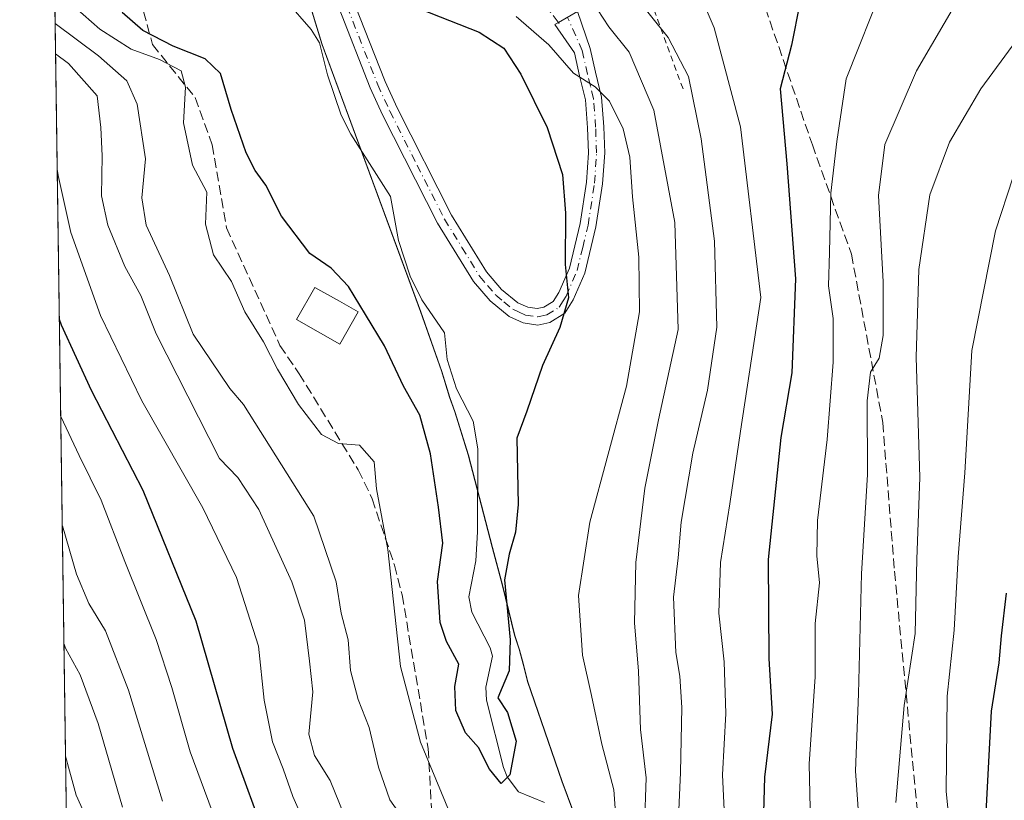
# Model space of a CAD drawing. Units: metres. Extents: x 596660 to 600085, y 4768444 to 4770806.
# Drawn here: x 596660 to 596826, y 4770203 to 4770335 of the extents above; entities that cross this region are included whole.
import ezdxf

# ---------------------------------------------------------------- set-up
doc = ezdxf.new("R2010")
doc.units = ezdxf.units.M
doc.header["$MEASUREMENT"] = 0
for name, pattern in [('DGN Style 2', [1.6480167562047852, 0.988810053722871, -0.6592067024819142]), ('DGN Style 3', [2.307223458686699, 1.648016756204785, -0.6592067024819142]), ('DGN Style 4', [2.6384748266838614, 1.318413404963828, -0.6592067024819142, 0.001648016756204785, -0.6592067024819142])]:
    doc.linetypes.add(name, pattern=pattern)
for name, color, linetype, lineweight in [('Alambrada', 7, 'DGN Style 2', 0), ('Arbolado forestal CxS', 92, 'Continuous', 0), ('Camino Cxs', 7, 'Continuous', 0), ('Camino eje', 30, 'DGN Style 4', 13), ('Comarca CxS', 21, 'Continuous', 0), ('Comunidad Autónoma CxS', 142, 'Continuous', 0), ('Corriente natural lineal', 142, 'Continuous', 13), ('Curva de nivel maestra', 30, 'Continuous', 30), ('Curva de nivel normal', 30, 'Continuous', 0), ('Edificación Cxs', 1, 'Continuous', 13), ('Espacio natural protegido CxS', 121, 'Continuous', 0), ('Municipio', 91, 'Continuous', 13), ('Municipio CxS', 4, 'Continuous', 0), ('Obra de contención lineal', 1, 'DGN Style 3', 13), ('Pastizal CxS', 92, 'Continuous', 0), ('Provincia CxS', 1, 'Continuous', 0), ('Senda', 7, 'DGN Style 3', 0)]:
    doc.layers.add(name, color=color, linetype=linetype, lineweight=lineweight)

# ---------------------------------------------------------------- blocks, each defined once
blk = doc.blocks.new('*U10')
at = {"layer": 'Pastizal CxS', "color": 92, "linetype": 'Continuous', "lineweight": 0}
blk.add_polyline3d([(596753.8331000004, 4770198.9121, 425.321100000001), (596751.2830999997, 4770205.722300001, 425.2838999999949), (596745.4631000003, 4770222.6021, 425.6742999999988), (596744.7731, 4770225.5121, 425.5748000000021), (596744.0828999998, 4770228.032099999, 425.3899999999995), (596743.2731, 4770230.4319, 425.0047999999952), (596741.2330999998, 4770238.772100001, 423.7431999999972), (596739.5333000004, 4770245.3321, 423.1903000000021), (596735.4332999998, 4770260.911699999, 422.9330000000046), (596733.2133, 4770268.171700001, 422.7783999999957), (596732.2732999995, 4770270.6917, 422.7185999999929), (596730.9133000001, 4770275.1119, 422.5062000000034), (596727.4035, 4770285.1917, 421.7305000000051), (596710.7034999998, 4770330.411699999, 419.7679000000062), (596710.7023, 4770330.415899999, 419.7682000000059), (596707.3037, 4770341.5111, 420.3781000000017)], dxfattribs=at)
blk = doc.blocks.new('*U27')
at = {"layer": 'Municipio CxS', "color": 4, "linetype": 'Continuous', "lineweight": 0, "flags": 128}
for points in [[(596677.8424475095, 4769467.501039284), (596662.9106, 4770519.752900002)], [(596707.240000001, 4770341.580000001), (596710.6460000001, 4770330.480000001), (596727.3410000007, 4770285.257999999), (596730.8540000007, 4770275.176000001), (596732.2170000006, 4770270.761999999), (596733.1589999992, 4770268.243000001), (596735.3789999987, 4770260.982999999), (596739.4759999994, 4770245.399), (596741.1780000002, 4770238.835999999), (596743.2130000005, 4770230.498000001), (596744.0250000015, 4770228.102999999), (596744.7130000001, 4770225.579000001), (596745.4079999991, 4770222.674000002), (596751.2220000002, 4770205.785000001), (596753.776999999, 4770198.984999999)]]:
    blk.add_lwpolyline(points, dxfattribs=at)

msp = doc.modelspace()

# ---------------------------------------------------------------- linework, layer by layer
at = {"layer": 'Alambrada', "color": 7, "linetype": 'DGN Style 2', "lineweight": 0}
msp.add_polyline3d([(596755.4600999998, 4770366.040100001, 437.5506000000024), (596771.0900999998, 4770361.780099999, 441.5271999999969), (596766.1201, 4770345.440099999, 441.8888000000007), (596766.8300999999, 4770336.210100001, 440.6238000000012), (596771.8000999996, 4770322.710100001, 439.0641000000033)], dxfattribs=at)
at = {"layer": 'Arbolado forestal CxS', "color": 92, "linetype": 'Continuous', "lineweight": 0, "extrusion": (-0.003483847753873782, 0.2455095774539985, 0.9693879049086528), "elevation": 1169503.351326264, "flags": 128}
msp.add_lwpolyline([(-664291.0060890041, -4615299.557832622), (-664291.006089004, -4615554.616296476)], dxfattribs=at)
at = {"layer": 'Arbolado forestal CxS', "color": 92, "linetype": 'Continuous', "lineweight": 0}
for points in [[(596668.6545000002, 4770114.9794, 488.0822000000044), (596665.1463000001, 4770362.2051, 425.456600000005)], [(596707.3037, 4770341.5111, 420.3781000000017), (596710.7023, 4770330.415899999, 419.7682000000059), (596710.7034999998, 4770330.411699999, 419.7679000000062), (596727.4035, 4770285.1917, 421.7305000000051), (596730.9133000001, 4770275.1119, 422.5062000000034), (596732.2732999995, 4770270.6917, 422.7185999999929), (596733.2133, 4770268.171700001, 422.7783999999957), (596735.4332999998, 4770260.911699999, 422.9330000000046), (596739.5333000004, 4770245.3321, 423.1903000000021), (596741.2330999998, 4770238.772100001, 423.7431999999972), (596743.2731, 4770230.4319, 425.0047999999952), (596744.0828999998, 4770228.032099999, 425.3899999999995), (596744.7731, 4770225.5121, 425.5748000000021), (596745.4631000003, 4770222.6021, 425.6742999999988), (596751.2830999997, 4770205.722300001, 425.2838999999949), (596753.8331000004, 4770198.9121, 425.321100000001)], [(596707.3037, 4770341.5111, 420.3781000000017), (596710.7023, 4770330.415899999, 419.7682000000059), (596710.7034999998, 4770330.411699999, 419.7679000000062), (596727.4035, 4770285.1917, 421.7305000000051), (596730.9133000001, 4770275.1119, 422.5062000000034), (596732.2732999995, 4770270.6917, 422.7185999999929), (596733.2133, 4770268.171700001, 422.7783999999957), (596735.4332999998, 4770260.911699999, 422.9330000000046), (596739.5333000004, 4770245.3321, 423.1903000000021), (596741.2330999998, 4770238.772100001, 423.7431999999972), (596743.2731, 4770230.4319, 425.0047999999952), (596744.0828999998, 4770228.032099999, 425.3899999999995), (596744.7731, 4770225.5121, 425.5748000000021), (596745.4631000003, 4770222.6021, 425.6742999999988), (596751.2830999997, 4770205.722300001, 425.2838999999949), (596753.8331000004, 4770198.9121, 425.321100000001)]]:
    msp.add_polyline3d(points, dxfattribs=at)
at = {"layer": 'Camino Cxs', "color": 7, "linetype": 'Continuous', "lineweight": 0}
for points in [[(596716.1801000005, 4770337.280099999, 431.436600000001), (596721.3601000002, 4770324.120100001, 434.5314999999973), (596723.3800999997, 4770319.6801, 434.7149000000064), (596732.5900999998, 4770301.5001, 422.7593999999954), (596738.4801000003, 4770291.950099999, 423.2081000000035), (596741.0500999996, 4770288.9801, 423.5102999999945), (596743.7801000001, 4770286.710100001, 424.4422999999952), (596745.4600999998, 4770285.950099999, 424.9640999999974), (596747.0800999999, 4770285.720100001, 424.9802999999956), (596748.1901000004, 4770285.940099999, 425.7363999999943), (596749.7600999996, 4770286.9301, 427.2391999999964), (596750.7401000002, 4770288.470100001, 427.7627000000066), (596752.5100999996, 4770292.590100001, 427.394100000005), (596754.3201000001, 4770300.090100001, 427.1088000000018), (596755.4001000002, 4770307.110099999, 426.8929000000062), (596755.7401000002, 4770312.0801, 427.8377999999939), (596755.5800999999, 4770316.3201, 429.5433000000049), (596755.2301000003, 4770321.050100001, 430.3892000000051), (596754.2401000002, 4770325.0801, 430.872000000003), (596753.3701, 4770328.9901, 432.3463999999949), (596750.0601000005, 4770333.7501, 435.9180000000051), (596753.8800999997, 4770335.950099999, 435.2173000000039), (596756.0100999996, 4770329.7301, 432.9933000000019), (596756.9101, 4770325.700099999, 431.195200000002), (596757.9401000004, 4770321.4801, 430.6352999999945), (596758.3101000005, 4770316.4801, 429.9526999999944), (596758.4801000003, 4770312.040100001, 429.314400000003), (596758.1201, 4770306.800100001, 428.3718999999983), (596757.0100999996, 4770299.5601, 429.5696000000025), (596755.1101000002, 4770291.720100001, 432.5543000000035), (596753.1601, 4770287.190099999, 431.1820000000008), (596751.7500999998, 4770284.950099999, 430.7900999999983), (596749.2200999996, 4770283.360099999, 428.2029999999941), (596747.1601, 4770282.940099999, 426.1110000000045), (596744.6901000004, 4770283.290100001, 426.8413), (596742.3101000005, 4770284.380100001, 426.4887000000017), (596739.1201, 4770287.020099999, 423.6273999999976), (596736.2701000003, 4770290.3301, 423.1588000000047), (596730.2100999998, 4770300.170100001, 422.7017999999953), (596720.9101, 4770318.5001, 431.0688999999985), (596718.8400999998, 4770323.050100001, 431.1538), (596713.5701000001, 4770336.450099999, 432.8898000000045)], [(596750.6651, 4770334.0985, 435.6477000000014), (596753.8800999997, 4770335.950099999, 435.2173000000039), (596756.0100999996, 4770329.7301, 432.9933000000019), (596756.9101, 4770325.700099999, 431.195200000002), (596757.9401000004, 4770321.4801, 430.6352999999945), (596758.3101000005, 4770316.4801, 429.9526999999944), (596758.4801000003, 4770312.040100001, 429.314400000003), (596758.1201, 4770306.800100001, 428.3718999999983), (596757.0100999996, 4770299.5601, 429.5696000000025), (596755.1101000002, 4770291.720100001, 432.5543000000035), (596753.1601, 4770287.190099999, 431.1820000000008), (596751.7500999998, 4770284.950099999, 430.7900999999983), (596749.2200999996, 4770283.360099999, 428.2029999999941), (596747.1601, 4770282.940099999, 426.1110000000045), (596744.6901000004, 4770283.290100001, 426.8413), (596742.3101000005, 4770284.380100001, 426.4887000000017), (596739.1201, 4770287.020099999, 423.6273999999976), (596736.2701000003, 4770290.3301, 423.1588000000047), (596730.2100999998, 4770300.170100001, 422.7017999999953), (596720.9101, 4770318.5001, 431.0688999999985), (596718.8400999998, 4770323.050100001, 431.1538), (596713.5701000001, 4770336.450099999, 432.8898000000045)], [(596716.1801000005, 4770337.280099999, 431.436600000001), (596721.3601000002, 4770324.120100001, 434.5314999999973), (596723.3800999997, 4770319.6801, 434.7149000000064), (596732.5900999998, 4770301.5001, 422.7593999999954), (596738.4801000003, 4770291.950099999, 423.2081000000035), (596741.0500999996, 4770288.9801, 423.5102999999945), (596743.7801000001, 4770286.710100001, 424.4422999999952), (596745.4600999998, 4770285.950099999, 424.9640999999974), (596747.0800999999, 4770285.720100001, 424.9802999999956), (596748.1901000004, 4770285.940099999, 425.7363999999943), (596749.7600999996, 4770286.9301, 427.2391999999964), (596750.7401000002, 4770288.470100001, 427.7627000000066), (596752.5100999996, 4770292.590100001, 427.394100000005), (596754.3201000001, 4770300.090100001, 427.1088000000018), (596755.4001000002, 4770307.110099999, 426.8929000000062), (596755.7401000002, 4770312.0801, 427.8377999999939), (596755.5800999999, 4770316.3201, 429.5433000000049), (596755.2301000003, 4770321.050100001, 430.3892000000051), (596754.2401000002, 4770325.0801, 430.872000000003), (596753.3701, 4770328.9901, 432.3463999999949), (596750.0601000005, 4770333.7501, 435.9180000000051), (596750.6651, 4770334.0985, 435.6477000000014)]]:
    msp.add_polyline3d(points, dxfattribs=at)
at = {"layer": 'Camino eje', "color": 30, "linetype": 'DGN Style 4', "lineweight": 13}
msp.add_polyline3d([(596714.8750999998, 4770336.8651, 432.3659999999945), (596720.1001000004, 4770323.585100001, 432.8703999999998), (596722.1451000003, 4770319.090100001, 433.4977999999974), (596726.7500999998, 4770310.0001, 427.9587000000029), (596731.4001000002, 4770300.835100001, 422.7403000000049), (596734.3450999996, 4770296.0601, 422.9326000000001), (596737.3750999998, 4770291.140100001, 423.1512999999978), (596738.6601, 4770289.655099999, 423.304999999993), (596740.0850999998, 4770288.0001, 423.4661000000052), (596741.4501, 4770286.8651, 424.0767000000051), (596743.0450999998, 4770285.545100001, 425.439400000003), (596743.8850999996, 4770285.165100001, 425.656799999997), (596745.0751, 4770284.620100001, 425.8441000000021), (596747.1201, 4770284.3301, 425.5519999999961), (596747.6750999996, 4770284.440099999, 425.6554000000033), (596748.7050999999, 4770284.6501, 426.9375), (596750.7550999997, 4770285.940099999, 428.9670000000042), (596751.4600999998, 4770287.0601, 429.2258000000002), (596751.9501, 4770287.8301, 429.3926999999967), (596753.8101000005, 4770292.155099999, 430.0406999999978), (596754.7600999996, 4770296.075099999, 429.324099999998), (596755.6651, 4770299.825099999, 428.3067000000011), (596756.7600999996, 4770306.9551, 427.4946999999956), (596757.1101000002, 4770312.0601, 428.4373999999953), (596756.9451000001, 4770316.4001, 429.6180000000023), (596756.5850999998, 4770321.265100001, 430.4324000000051), (596756.0701000001, 4770323.3751, 430.7093000000023), (596755.5751, 4770325.390100001, 431.0298000000039), (596754.6901000004, 4770329.360099999, 432.6863000000012), (596752.2017000001, 4770334.9835, 434.9945000000008)], dxfattribs=at)
at = {"layer": 'Comarca CxS', "color": 21, "linetype": 'Continuous', "lineweight": 0, "flags": 128}
msp.add_lwpolyline([(596680.0991677854, 4769308.469280972), (596677.8424475095, 4769467.501039284), (596662.9106, 4770519.752900002), (596661.2491067532, 4770636.838766312), (596660.4169339874, 4770695.48223199), (596659.5400007415, 4770757.279982254), (596894.4856391543, 4770760.665194415), (598703.0964000011, 4770786.7246), (599037.8130890755, 4770791.5473091)], dxfattribs=at)
at = {"layer": 'Comunidad Autónoma CxS', "color": 142, "linetype": 'Continuous', "lineweight": 0, "flags": 128}
msp.add_lwpolyline([(597036.9893363621, 4768448.702772111), (596692.3700007418, 4768443.739982279), (596680.0991677854, 4769308.469280972), (596677.8424475095, 4769467.501039284), (596662.9106, 4770519.752900002), (596661.2491067532, 4770636.838766312), (596660.4169339874, 4770695.48223199), (596659.5400007415, 4770757.279982254), (596894.4856391543, 4770760.665194415), (598703.0964000011, 4770786.7246), (599037.8130890755, 4770791.5473091), (599396.0251000001, 4770796.708699999), (600051.2900007667, 4770806.149982255), (600053.3620999992, 4770664.941899999), (600085.2400007669, 4768492.599982277), (599372.5490634177, 4768482.336671512)], close=True, dxfattribs=at)
at = {"layer": 'Corriente natural lineal', "color": 142, "linetype": 'Continuous', "lineweight": 13}
msp.add_polyline3d([(596748.2845000001, 4770202.1965, 424.922900000005), (596743.9237000003, 4770204.001700001, 424.9081000000006), (596742.0006999997, 4770206.5261, 424.7608000000037), (596741.3503000002, 4770208.130700001, 424.7461000000039), (596738.4687000001, 4770219.485500001, 424.4526999999944), (596738.3768999996, 4770221.715700001, 424.2412999999942), (596739.5094999997, 4770226.943299999, 424.1487000000052), (596739.0884999996, 4770228.337900001, 424.0271999999969), (596736.0280999999, 4770234.4089, 423.5577000000048), (596735.5191000003, 4770236.9681, 423.6236999999965), (596736.6929000001, 4770243.080499999, 423.3666999999987), (596736.9914999995, 4770247.986300001, 423.2356), (596737.0005000001, 4770262.001900001, 422.4551000000066), (596736.2477000002, 4770266.702500001, 422.4731999999931), (596733.3998999996, 4770272.180500001, 422.5215000000026), (596731.8592999997, 4770277.138900001, 421.9977999999974), (596731.4093000004, 4770281.630100001, 421.9135999999999), (596727.5730999997, 4770287.2183, 421.4582999999984), (596725.5723000001, 4770291.218699999, 421.7032999999938), (596723.6297000004, 4770297.255100001, 421.1759000000021), (596722.2289000005, 4770304.6797, 421.1631999999955), (596715.5223000003, 4770315.2163, 420.6128999999929), (596713.9124999996, 4770318.4353, 420.411500000002), (596711.6231000006, 4770325.258099999, 419.6108999999997), (596710.2317000004, 4770330.6819, 419.751099999994), (596708.8239000002, 4770332.927100001, 419.6983000000037), (596704.5897000004, 4770337.7729, 419.7436000000016)], dxfattribs=at)
at = {"layer": 'Curva de nivel maestra', "color": 30, "linetype": 'Continuous', "lineweight": 30, "flags": 128}
for points, elevation in [([(596791.4600000001, 4770337.4001), (596790.0499999998, 4770330.2601), (596788.1799999997, 4770322.9001), (596789.29, 4770310.2301), (596790.7300000006, 4770290.7501), (596790.1299999999, 4770274.840100001), (596788.2699999996, 4770263.920100001), (596786.1200000001, 4770243.270099999), (596786.25, 4770226.5701), (596786.7800000003, 4770217.1601), (596785.5099999999, 4770206.5001), (596785.2599999999, 4770198.450099999)], 450), ([(596727.2400000002, 4770336.4001), (596737.2599999999, 4770332.5001), (596741.4000000004, 4770329.780099999), (596744.3099999996, 4770325.360099999), (596748.7400000002, 4770316.370100001), (596751.3399999999, 4770308.380100001), (596751.8799999999, 4770301.840100001), (596751.8099999996, 4770293.1801), (596752.3499999996, 4770287.540100001), (596750.9100000003, 4770282.540100001), (596747.9699999997, 4770276.0801), (596745.2999999998, 4770268.360099999), (596743.6100000005, 4770263.8201), (596743.8600000005, 4770252.5701), (596743.3899999997, 4770247.9001), (596742.3399999999, 4770244.220100001), (596741.54, 4770239.8301), (596742.5, 4770229.720100001), (596742.3399999999, 4770224.4901), (596740.4299999997, 4770219.9001), (596742.0499999998, 4770217.390100001), (596743.5300000003, 4770212.5701), (596742.4199999999, 4770206.870100001), (596741, 4770205.4101), (596739.0199999996, 4770207.860099999), (596737.1200000001, 4770211.4901), (596734.9500000002, 4770214.0001), (596733.3300000001, 4770217.780099999), (596733.1500000004, 4770221.8101), (596733.8399999999, 4770225.620100001), (596731.7000000002, 4770229.4101), (596730.6600000003, 4770232.620100001), (596730.2199999997, 4770239.5701), (596731.1200000001, 4770246.0801), (596730.3899999997, 4770252.120100001), (596729.0199999996, 4770261.140100001), (596727.2000000002, 4770267.710100001), (596724.4800000006, 4770272.620100001), (596721.2599999999, 4770279.4101), (596718.0199999996, 4770284.720100001), (596715.1500000004, 4770289.460100001), (596712.2000000002, 4770292.5801), (596708.6200000001, 4770295.040100001), (596703.8399999999, 4770301.3301), (596701.1900000004, 4770306.610099999), (596699.3600000005, 4770309.0701), (596697.8499999996, 4770312.090100001), (596695.3300000001, 4770319.370100001), (596693.5199999996, 4770325.4801), (596690.9299999997, 4770327.9901), (596685.4900000002, 4770330.120100001), (596680.3799999999, 4770332.7501), (596676.8499999996, 4770335.8101)], 425), ([(596666.2575000003, 4770283.898499999), (596666.2575000003, 4770283.898600001)], 450), ([(596701.4199999999, 4770195.460100001), (596695.5999999996, 4770211.3101), (596689.3799999999, 4770232.880100001), (596680.4400000004, 4770254.9801), (596671.7000000002, 4770271.870100001), (596666.5999999996, 4770282.950099999), (596666.2575000003, 4770283.898499999)], 450), ([(596826.3799999999, 4770237.590100001), (596825.5300000003, 4770230.370100001), (596825.1699999999, 4770225.800100001), (596823.8399999999, 4770217.620100001), (596822.9900000002, 4770201.5701), (596824.0199999996, 4770187.5701), (596827, 4770169.220100001)], 475)]:
    msp.add_lwpolyline(points, dxfattribs=dict(at, elevation=elevation))
at = {"layer": 'Curva de nivel normal', "color": 30, "linetype": 'Continuous', "lineweight": 0, "flags": 128}
for points, elevation in [([(596793.3099999996, 4770198.689999999), (596793.04, 4770208.75), (596794.0700000003, 4770223.439999999), (596794.0899999999, 4770232.460000001), (596794.79, 4770239.32), (596794.3600000005, 4770243.9), (596794.4800000006, 4770249.9), (596796.1299999999, 4770263.58), (596797.1500000004, 4770276.67), (596797.1299999999, 4770284.039999999), (596796.3399999999, 4770289.600000001), (596796.5300000003, 4770295.230000001), (596796.7300000006, 4770305.230000001), (596797.7699999996, 4770313.99), (596799.3300000001, 4770324.58), (596805.6799999997, 4770340.65)], 455.0000000000001), ([(596763.9299999997, 4770338.220000001), (596769.2199999997, 4770331.600000001), (596772.6799999997, 4770324.980000001), (596774.8099999996, 4770314.460000001), (596777.0800000001, 4770297.130000001), (596777.4400000004, 4770282.57), (596775.8700000001, 4770271.92), (596773.3700000001, 4770261.300000001), (596771.4199999999, 4770249.58), (596770.9100000003, 4770243.57), (596770.1100000005, 4770236.9), (596770.4900000002, 4770227.57), (596771.2100000001, 4770223.57), (596771.5300000003, 4770218.27), (596771.3099999996, 4770207.279999999), (596770.9600000001, 4770199.680000001)], 440), ([(596802.1399999997, 4770189.850000001), (596800.9199999999, 4770207.560000001), (596801.4299999997, 4770220.550000001), (596801.9299999997, 4770240.890000001), (596802.9199999999, 4770257.65), (596802.8899999997, 4770270.119999999), (596803.4400000004, 4770274.970000001), (596804.9299999997, 4770277.32), (596805.5899999999, 4770281.16), (596805.5599999996, 4770290.27), (596804.79, 4770304.880000001), (596805.8399999999, 4770313.449999999), (596811.2199999997, 4770325.92), (596818.4600000001, 4770338.350000001)], 460), ([(596667.4800000006, 4770338.02), (596673.0700000003, 4770332.980000001), (596678.4199999999, 4770329.600000001), (596683.2100000001, 4770327.869999999), (596686.8399999999, 4770325.92), (596687.5899999999, 4770323.16), (596687.2199999997, 4770317.16), (596688.7400000002, 4770309.970000001), (596691.1799999997, 4770305.439999999), (596690.9699999997, 4770300.029999999), (596692.3399999999, 4770294.84), (596695.3799999999, 4770290.310000001), (596697.6200000001, 4770285.199999999), (596700.7699999996, 4770280.119999999), (596703.1399999997, 4770275.470000001), (596706.7000000002, 4770269.480000001), (596710.5999999996, 4770264.439999999), (596713.4800000006, 4770262.930000001), (596717.0099999999, 4770262.619999999), (596719.5, 4770259.800000001), (596719.9100000003, 4770255.230000001), (596721.7999999998, 4770244.99), (596723.9199999999, 4770225.180000001), (596727.3399999999, 4770212.390000001), (596732.5199999996, 4770199.9)], 430), ([(596778.75, 4770199.75), (596778.4000000004, 4770206.859999999), (596778.9600000001, 4770217.230000001), (596778.7000000002, 4770225.960000001), (596777.8099999996, 4770234.24), (596778.0800000001, 4770242.789999999), (596779.6500000004, 4770252.730000001), (596781.4500000002, 4770265), (596784.8700000001, 4770287.58), (596781.4299999997, 4770316.480000001), (596777.0199999996, 4770333.230000001), (596774.9500000002, 4770337.980000001)], 445), ([(596760.54, 4770197.34), (596760.04, 4770204.32), (596758.0099999999, 4770212.09), (596756.2699999996, 4770220.32), (596754.7400000002, 4770227.09), (596754.0700000003, 4770237.230000001), (596755.9699999997, 4770249.600000001), (596762.1500000004, 4770272.619999999), (596764.3799999999, 4770285.199999999), (596764.2800000003, 4770294.41), (596763.1600000003, 4770304.640000001), (596762.7400000002, 4770311.33), (596761.6200000001, 4770316.100000001), (596759.3099999996, 4770320.800000001), (596756.8600000005, 4770323.24), (596753.1900000004, 4770325.529999999), (596749.0599999996, 4770330.33), (596743.5, 4770335.15)], 430), ([(596757.2800000003, 4770336.32), (596759.2000000002, 4770333.359999999), (596762.6100000005, 4770329.100000001), (596766.7699999996, 4770319.26), (596770.3399999999, 4770300.27), (596770.9100000003, 4770282.180000001), (596767.5800000001, 4770266.92), (596765.2800000003, 4770255.34), (596763.7300000006, 4770242.77), (596763.5199999996, 4770232.560000001), (596764.1799999997, 4770224.390000001), (596764.5199999996, 4770214.560000001), (596765.4800000006, 4770206.350000001), (596765.2400000002, 4770198.15)], 435), ([(596723.7800000003, 4770200.310000001), (596722.1200000001, 4770202.67), (596720.2000000002, 4770208.17), (596718.6600000003, 4770214.890000001), (596716.79, 4770219.59), (596715.4900000002, 4770224.52), (596715.1100000005, 4770229.730000001), (596713.8899999997, 4770234.220000001), (596713.04, 4770239.5), (596709.3099999996, 4770250.619999999), (596697.4199999999, 4770269.52), (596695.0700000003, 4770272.199999999), (596688.8600000005, 4770281.380000001), (596684.9000000004, 4770291.32), (596680.9199999999, 4770299.84), (596680.2000000002, 4770304.430000001), (596680.7999999998, 4770311.060000001), (596679.4299999997, 4770320.32), (596677.6600000003, 4770324.24), (596672.8600000005, 4770328.470000001), (596665.5471999999, 4770333.958900001)], 435), ([(596807.7100000001, 4770202.199999999), (596809.1200000001, 4770218.619999999), (596811.0199999996, 4770230.76), (596811.29, 4770243.33), (596811.7599999999, 4770257.140000001), (596811.1500000004, 4770277.52), (596811.6200000001, 4770292.32), (596813.5, 4770304.939999999), (596816.8200000003, 4770313.9), (596822.0999999996, 4770322.9), (596830.1900000004, 4770333.960000001)], 465), ([(596716.7000000002, 4770194.550000001), (596712.0499999998, 4770205.91), (596709.4100000003, 4770210.119999999), (596708.4500000002, 4770213.76), (596709.1200000001, 4770220.92), (596708.5700000003, 4770226.119999999), (596707.7100000001, 4770233.02), (596705.5599999996, 4770239.51), (596699.9900000002, 4770251.74), (596696.4500000002, 4770257.17), (596693.3399999999, 4770260.390000001), (596682.6200000001, 4770281.449999999), (596680.0499999998, 4770287.92), (596677.3399999999, 4770292.84), (596674.4299999997, 4770299.810000001), (596673.3899999997, 4770304.779999999), (596673.4900000002, 4770311.550000001), (596673.2400000002, 4770316.34), (596672.6699999999, 4770321.730000001), (596667.8200000003, 4770327.199999999), (596665.6201, 4770328.816500001)], 440), ([(596665.8967000004, 4770309.322100001), (596666.0499999998, 4770308.24), (596668.1900000004, 4770298.57), (596673.2199999997, 4770284.539999999), (596680.1799999997, 4770270.100000001), (596690.4900000002, 4770252.029999999), (596696.2300000006, 4770240.230000001), (596699.9400000004, 4770228.630000001), (596700.8700000001, 4770219.480000001), (596702.3200000003, 4770212.460000001), (596704.0999999996, 4770207.890000001), (596705.7100000001, 4770203.210000001), (596709.2999999998, 4770195.230000001)], 445), ([(596827.5700000003, 4770308.029999999), (596824.5599999996, 4770298.890000001), (596820.5999999996, 4770278.640000001), (596819.4000000004, 4770257.960000001), (596818.29, 4770243.76), (596817.5999999996, 4770231.34), (596816.4000000004, 4770220.16), (596816.2199999997, 4770204.109999999), (596817.5199999996, 4770190.9)], 470), ([(596666.4905000003, 4770267.473900001), (596669.5899999999, 4770260.880000001), (596673.3300000001, 4770253.34), (596677.2999999998, 4770242.970000001), (596682.6399999997, 4770229.76), (596685.2800000003, 4770221.66), (596688.3700000001, 4770210.74), (596696.4000000004, 4770189.189999999)], 455), ([(596666.7529999996, 4770248.980900001), (596669.1600000003, 4770240.82), (596671.2599999999, 4770235.83), (596674.0700000003, 4770231.24), (596677.9500000002, 4770221.189999999), (596683.6799999997, 4770202.4)], 460), ([(596667.0368999997, 4770228.9725), (596667.3099999996, 4770228.32), (596669.7400000002, 4770223.77), (596672.8200000003, 4770215.560000001), (596676.9000000004, 4770201.42)], 465), ([(596674.9000000004, 4770190.57), (596669.0999999996, 4770203.41), (596667.3054000001, 4770210.050000001)], 470)]:
    msp.add_lwpolyline(points, dxfattribs=dict(at, elevation=elevation))
at = {"layer": 'Edificación Cxs', "color": 1, "linetype": 'Continuous', "lineweight": 13, "elevation": 445.4820999999939, "flags": 128}
msp.add_lwpolyline([(596716.7801000001, 4770285.1801), (596713.6801000005, 4770279.720100001), (596706.3800999997, 4770283.880100001), (596709.4700999996, 4770289.3101), (596713.6501000002, 4770286.960100001)], close=True, dxfattribs=at)
at = {"layer": 'Edificación Cxs', "color": 1, "linetype": 'Continuous', "lineweight": 13}
msp.add_polyline3d([(596716.7801000001, 4770285.1801, 428.0578999999998), (596713.6801000005, 4770279.720100001, 430.9832000000025), (596706.3800999997, 4770283.880100001, 445.4820999999939), (596709.4700999996, 4770289.3101, 435.1309000000037), (596713.6501000002, 4770286.960100001, 430.7569999999978), (596716.7801000001, 4770285.1801, 428.0578999999998)], dxfattribs=at)
at = {"layer": 'Espacio natural protegido CxS', "color": 121, "linetype": 'Continuous', "lineweight": 0, "flags": 128}
msp.add_lwpolyline([(596677.8424475095, 4769467.501039284), (596662.9106, 4770519.752900002)], dxfattribs=at)
at = {"layer": 'Municipio', "color": 91, "linetype": 'Continuous', "lineweight": 13, "flags": 128}
msp.add_lwpolyline([(596707.2400000002, 4770341.580000003), (596710.6459999993, 4770330.480000002), (596727.3409999999, 4770285.258), (596730.8539999999, 4770275.176000002), (596732.2169999997, 4770270.762), (596733.1589999984, 4770268.243), (596735.378999998, 4770260.983), (596739.4759999987, 4770245.399000001), (596741.1779999994, 4770238.836), (596743.2129999995, 4770230.498000001), (596744.0250000006, 4770228.102999998), (596744.7129999994, 4770225.579000002), (596745.4079999983, 4770222.674000002), (596751.2219999994, 4770205.785000003), (596753.7769999981, 4770198.985)], dxfattribs=at)
msp.add_lwpolyline([(596707.2400000002, 4770341.580000003), (596710.6459999993, 4770330.480000002), (596727.3409999999, 4770285.258), (596730.8539999999, 4770275.176000002), (596732.2169999997, 4770270.762), (596733.1589999984, 4770268.243), (596735.378999998, 4770260.983), (596739.4759999987, 4770245.399000001), (596741.1779999994, 4770238.836), (596743.2129999995, 4770230.498000001), (596744.0250000006, 4770228.102999998), (596744.7129999994, 4770225.579000002), (596745.4079999983, 4770222.674000002), (596751.2219999994, 4770205.785000003), (596753.7769999981, 4770198.985)], dxfattribs=at)
at = {"layer": 'Municipio CxS', "color": 4, "linetype": 'Continuous', "lineweight": 0, "flags": 128}
msp.add_lwpolyline([(596753.776999999, 4770198.984999999), (596751.2220000002, 4770205.785000001), (596745.4079999991, 4770222.674000002), (596744.7130000001, 4770225.579000001), (596744.0250000015, 4770228.102999999), (596743.2130000005, 4770230.498000001), (596741.1780000002, 4770238.835999999), (596739.4759999994, 4770245.399), (596735.3789999987, 4770260.982999999), (596733.1589999992, 4770268.243000001), (596732.2170000006, 4770270.761999999), (596730.8540000007, 4770275.176000001), (596727.3410000007, 4770285.257999999), (596710.6460000001, 4770330.480000001), (596707.240000001, 4770341.580000001)], dxfattribs=at)
at = {"layer": 'Obra de contención lineal', "color": 1, "linetype": 'DGN Style 3', "lineweight": 13}
msp.add_polyline3d([(596751.7600999996, 4770366.520099999, 435.7344000000012), (596738.1801000005, 4770367.8201, 432.0458000000072), (596735.3701, 4770346.0601, 432.1062999999995), (596735.6300999997, 4770343.420100001, 432.1405999999988), (596736.3101000005, 4770341.600099999, 432.5722999999998), (596737.3501000004, 4770340.470100001, 433.377999999997), (596739.8601000002, 4770339.1801, 434.2921999999963), (596748.3800999997, 4770337.120100001, 435.9244999999937), (596751.1101000002, 4770333.5101, 435.565499999997)], dxfattribs=at)
at = {"layer": 'Pastizal CxS', "color": 92, "linetype": 'Continuous', "lineweight": 0}
msp.add_polyline3d([(596707.3037, 4770341.5111, 420.3781000000017), (596710.7023, 4770330.415899999, 419.7682000000059), (596710.7034999998, 4770330.411699999, 419.7679000000062), (596727.4035, 4770285.1917, 421.7305000000051), (596730.9133000001, 4770275.1119, 422.5062000000034), (596732.2732999995, 4770270.6917, 422.7185999999929), (596733.2133, 4770268.171700001, 422.7783999999957), (596735.4332999998, 4770260.911699999, 422.9330000000046), (596739.5333000004, 4770245.3321, 423.1903000000021), (596741.2330999998, 4770238.772100001, 423.7431999999972), (596743.2731, 4770230.4319, 425.0047999999952), (596744.0828999998, 4770228.032099999, 425.3899999999995), (596744.7731, 4770225.5121, 425.5748000000021), (596745.4631000003, 4770222.6021, 425.6742999999988), (596751.2830999997, 4770205.722300001, 425.2838999999949), (596753.8331000004, 4770198.9121, 425.321100000001)], dxfattribs=at)
at = {"layer": 'Provincia CxS', "color": 1, "linetype": 'Continuous', "lineweight": 0, "flags": 128}
msp.add_lwpolyline([(597036.9893363621, 4768448.702772111), (596692.3700007418, 4768443.739982279), (596680.0991677854, 4769308.469280972), (596677.8424475095, 4769467.501039284), (596662.9106, 4770519.752900002), (596661.2491067532, 4770636.838766312), (596660.4169339874, 4770695.48223199), (596659.5400007415, 4770757.279982254), (596894.4856391543, 4770760.665194415), (598703.0964000011, 4770786.7246), (599037.8130890755, 4770791.5473091), (599396.0251000001, 4770796.708699999), (600051.2900007667, 4770806.149982255), (600053.3620999992, 4770664.941899999), (600085.2400007669, 4768492.599982277), (599372.5490634177, 4768482.336671512)], close=True, dxfattribs=at)
at = {"layer": 'Senda', "color": 7, "linetype": 'DGN Style 3', "lineweight": 0}
for points in [[(596813.0459000003, 4770432.438800001, 432.423299999995), (596798.2314999999, 4770399.4167, 444.9321000000054), (596792.2783000004, 4770388.171900001, 444.2799999999989), (596788.3095000006, 4770367.6667, 442.6907999999967), (596781.7855000002, 4770348.6873, 445.9731999999931), (596785.6637000004, 4770336.5781, 447.7639000000054), (596793.6013000002, 4770313.426899999, 452.9845999999961), (596800.2159000002, 4770294.906099999, 456.8218999999954), (596805.5075000003, 4770266.463300001, 464.7532000000065), (596807.4918999998, 4770241.3279, 463.1533999999957), (596811.4606999997, 4770199.655900001, 466.4551000000066), (596813.4451000001, 4770186.426700001, 467.0908999999957), (596818.7367000004, 4770169.8903, 469.4860000000045), (596817.4139, 4770155.999700001, 469.7010000000009), (596807.4918999998, 4770128.2183, 468.8503000000055), (596804.1847000001, 4770105.067299999, 472.360799999995)], [(596678.0900999998, 4770344.890100001, 429.1983999999939), (596682.0000999998, 4770330.380100001, 431.963699999993), (596689.2401000002, 4770321.4001, 435.6150999999954), (596692.1001000004, 4770313.420100001, 439.9425999999949), (596694.5401, 4770299.360099999, 439.9986000000063), (596703.5601000005, 4770279.5001, 444.1540999999997), (596706.8000999996, 4770274.720100001, 443.1877999999998), (596716.7901, 4770258.460100001, 439.6775000000052), (596719.1601, 4770253.540100001, 442.4774000000034), (596722.9200999998, 4770242.360099999, 439.2744999999995), (596724.2200999996, 4770237.300100001, 441.695000000007), (596728.6201, 4770211.3201, 444.6008000000002), (596729.8000999996, 4770190.390100001, 445.2548999999999)]]:
    msp.add_polyline3d(points, dxfattribs=at)

# ---------------------------------------------------------------- block references
at = {"layer": 'Municipio CxS', "color": 4, "linetype": 'Continuous', "lineweight": 0}
msp.add_blockref('*U27', (0, 0), dxfattribs=at)
at = {"layer": 'Pastizal CxS', "color": 92, "linetype": 'Continuous', "lineweight": 0}
msp.add_blockref('*U10', (0, 0), dxfattribs=at)

doc.saveas('drawing.dxf')
